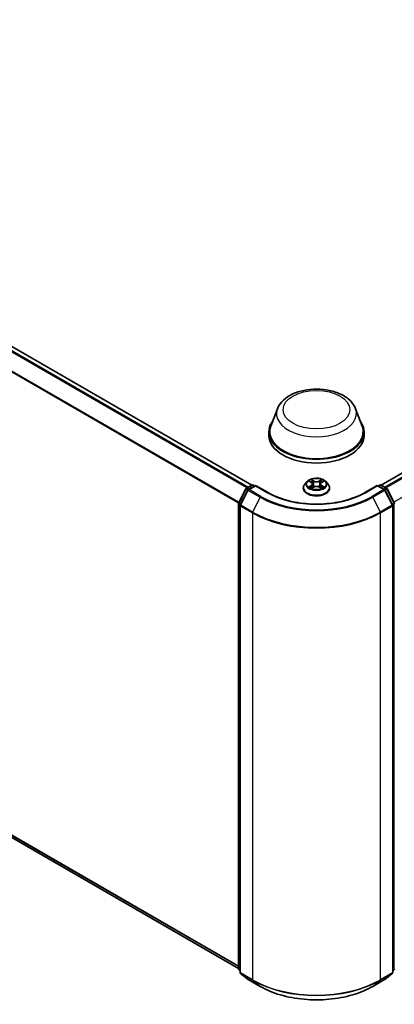
# Model space of a CAD drawing. Units: millimetres. Extents: x 0 to 7740, y 0 to 1686.
# Drawn here: x 98 to 109, y 119 to 148 of the extents above; entities that cross this region are included whole.
import ezdxf

# ---------------------------------------------------------------- set-up
doc = ezdxf.new("R2010")
doc.units = ezdxf.units.MM
doc.header["$LTSCALE"] = 0.666667
doc.layers.add('Visible (ISO)', color=7, linetype='Continuous', lineweight=35)
doc.layers.add('Visible Narrow (ISO)', color=7, linetype='Continuous', lineweight=25)

msp = doc.modelspace()

# ---------------------------------------------------------------- linework, layer by layer
at = {"layer": 'Visible (ISO)'}
for p, q in [((104.978, 133.8206), (75.7614, 150.6888)), ((127.6325, 144.7011), (108.7869, 133.8206)), ((104.5891, 119.5868), (75.6215, 136.3112)), ((105.7331, 136.0665), (105.5403, 135.5538)), ((108.0317, 136.0665), (108.2245, 135.5538)), ((105.4824, 135.3856), (105.4824, 135.2768)), ((108.2824, 135.3856), (108.2824, 135.2768)), ((104.5935, 133.2984), (104.8048, 133.7132)), ((104.8613, 133.6696), (104.6406, 133.2364)), ((104.8204, 133.7297), (104.9768, 133.82)), ((105.0911, 133.8097), (104.8769, 133.6861)), ((105.0168, 133.82), (105.0628, 133.7934)), ((105.0911, 133.7962), (105.0911, 133.8097)), ((105.4599, 133.5968), (105.0911, 133.8097)), ((106.4958, 133.7309), (106.4958, 133.7353)), ((106.609, 133.9224), (106.5428, 133.8486)), ((106.6738, 133.9305), (106.7305, 133.8966)), ((106.7409, 133.7284), (106.8001, 133.7613)), ((106.7655, 133.85), (106.7764, 133.7482)), ((106.9648, 133.7613), (107.0239, 133.7284)), ((106.9993, 133.85), (106.9884, 133.7482)), ((107.0343, 133.8966), (107.0911, 133.9305)), ((107.0911, 133.9305), (107.0911, 133.9306)), ((107.1559, 133.9224), (107.222, 133.8486)), ((107.2691, 133.7309), (107.2691, 133.7353)), ((108.6738, 133.8097), (108.3049, 133.5968)), ((108.6738, 133.8097), (108.6738, 133.7962)), ((108.8879, 133.6861), (108.6738, 133.8097)), ((108.702, 133.7934), (108.748, 133.82)), ((108.788, 133.82), (108.9444, 133.7297)), ((109.1242, 133.2364), (108.9036, 133.6696)), ((108.9601, 133.7132), (109.1714, 133.2984)), ((104.5891, 119.5717), (104.5891, 133.2802)), ((104.6362, 133.2183), (104.6362, 119.4703)), ((109.1286, 119.4703), (109.1286, 133.2183)), ((104.6362, 119.5145), (104.604, 119.5406)), ((109.1609, 119.5406), (109.1286, 119.5145)), ((104.6511, 119.4392), (104.8718, 119.2609)), ((104.8769, 119.2573), (105.2258, 119.0559)), ((108.5391, 119.0559), (108.8879, 119.2573)), ((108.8931, 119.2609), (109.1137, 119.4392))]:
    msp.add_line(p, q, dxfattribs=at)
for centre, start, end in [((104.8404, 133.695), 120, 153.00449), ((104.8969, 133.6514), 120, 153.00449), ((104.9968, 133.7853), 60, 120), ((108.768, 133.7853), 60, 120), ((108.8679, 133.6514), 26.99551, 60), ((108.9244, 133.695), 26.99551, 60), ((104.6291, 133.2802), 153.00449, 180), ((104.6762, 133.2183), 153.00449, 180), ((109.0886, 133.2183), 0, 26.99551), ((109.1357, 133.2802), 0, 26.99551), ((104.6291, 119.5717), 180, 231.05172), ((104.6762, 119.4703), 180, 231.05172), ((109.0886, 119.4703), 308.94828, 0), ((109.1357, 119.5717), 308.94828, 0), ((104.8969, 119.292), 231.05172, 240), ((108.8679, 119.292), 300, 308.94828)]:
    msp.add_arc(centre, 0.04, start, end, dxfattribs=at)
for centre, major_axis, start_param, end_param in [((106.8824, 135.3856), (1.4, 0), 2.7323454, 6.6924326), ((106.8824, 135.3856), (1.3733, 0), 2.9278365, 6.4969414), ((106.8824, 135.2768), (1.4, 0), 3.1415927, 6.2831853)]:
    msp.add_ellipse(centre, major_axis=major_axis, ratio=0.5773503, start_param=start_param, end_param=end_param, dxfattribs=at)
for points, knots in [([(105.7331, 136.0665), (105.7614, 136.1419), (105.8054, 136.2106), (105.9249, 136.3435), (106.0049, 136.4047), (106.1937, 136.5115), (106.3049, 136.5551), (106.5416, 136.6173), (106.6671, 136.636), (106.9197, 136.6478), (107.0468, 136.6411), (107.2925, 136.6028), (107.411, 136.5712), (107.6296, 136.4834), (107.7296, 136.4269), (107.8958, 136.2905), (107.9636, 136.2111), (108.0173, 136.1022), (108.025, 136.0845), (108.0317, 136.0665)], [5.7115433, 5.7115433, 5.7115433, 5.7115433, 5.976535, 5.976535, 6.2933772, 6.2933772, 6.6411458, 6.6411458, 6.9881607, 6.9881607, 7.3318899, 7.3318899, 7.6768932, 7.6768932, 8.025917, 8.025917, 8.3621869, 8.3621869, 8.4256237, 8.4256237, 8.4256237, 8.4256237]), ([(107.1559, 133.9224), (107.1395, 133.9407), (107.1187, 133.9567), (107.0697, 133.9843), (107.0411, 133.9956), (106.9798, 134.0122), (106.9471, 134.0174), (106.8808, 134.0214), (106.8472, 134.0203), (106.7822, 134.0116), (106.7509, 134.0041), (106.6932, 133.9833), (106.6669, 133.97), (106.6312, 133.9444), (106.6192, 133.9339), (106.609, 133.9224)], [4.4045574, 4.4045574, 4.4045574, 4.4045574, 4.7255704, 4.7255704, 5.059999, 5.059999, 5.3930764, 5.3930764, 5.7243898, 5.7243898, 6.0561258, 6.0561258, 6.3901037, 6.3901037, 6.5910169, 6.5910169, 6.5910169, 6.5910169]), ([(106.7289, 133.9816), (106.7289, 133.9817), (106.7288, 133.9817), (106.7287, 133.9819), (106.7286, 133.9819), (106.7285, 133.982)], [-0.00023059908, -0.00023059908, -0.00023059908, -0.00023059908, 0, 0, 0.00033832945, 0.00033832945, 0.00033832945, 0.00033832945]), ([(106.7285, 133.982), (106.7286, 133.9819), (106.7286, 133.9818), (106.7287, 133.9817), (106.7287, 133.9817), (106.7288, 133.9816)], [-0.00033832945, -0.00033832945, -0.00033832945, -0.00033832945, 0, 0, 0.00024151791, 0.00024151791, 0.00024151791, 0.00024151791]), ([(107.0199, 133.9537), (107.0274, 133.964), (107.0316, 133.9747), (107.0362, 133.9818), (107.0363, 133.9819), (107.0363, 133.982)], [0, 0, 0, 0, 0.032055974, 0.032055974, 0.032394303, 0.032394303, 0.032394303, 0.032394303]), ([(107.0363, 133.982), (107.0362, 133.9819), (107.0362, 133.9819), (107.0354, 133.9812), (107.0347, 133.9805), (107.034, 133.9799)], [-0.0323943032, -0.0323943032, -0.0323943032, -0.0323943032, -0.0320559737, -0.0320559737, -0.0289727583, -0.0289727583, -0.0289727583, -0.0289727583]), ([(106.5428, 133.8486), (106.5369, 133.842), (106.5314, 133.8351), (106.5216, 133.821), (106.5172, 133.8137), (106.5095, 133.7987), (106.5063, 133.791), (106.5011, 133.7754), (106.4991, 133.7675), (106.4964, 133.7515), (106.4958, 133.7434), (106.4958, 133.7353)], [0.30783155, 0.30783155, 0.30783155, 0.30783155, 0.40334487, 0.40334487, 0.4988582, 0.4988582, 0.59437152, 0.59437152, 0.68988484, 0.68988484, 0.78539816, 0.78539816, 0.78539816, 0.78539816]), ([(106.4958, 133.7309), (106.4958, 133.707), (106.502, 133.6833), (106.5264, 133.6377), (106.5449, 133.616), (106.5928, 133.5767), (106.6225, 133.5592), (106.6897, 133.5307), (106.7272, 133.5197), (106.806, 133.5052), (106.8474, 133.5016), (106.9298, 133.5024), (106.9709, 133.5067), (107.0488, 133.5226), (107.0856, 133.5343), (107.1513, 133.5641), (107.1802, 133.5822), (107.2269, 133.6234), (107.2447, 133.6464), (107.2645, 133.6902), (107.2691, 133.7105), (107.2691, 133.7309)], [0.7853982, 0.7853982, 0.7853982, 0.7853982, 1.0851087, 1.0851087, 1.3975197, 1.3975197, 1.7220128, 1.7220128, 2.0477407, 2.0477407, 2.3724912, 2.3724912, 2.696846, 2.696846, 3.0216801, 3.0216801, 3.3474775, 3.3474775, 3.6713926, 3.6713926, 3.9269908, 3.9269908, 3.9269908, 3.9269908]), ([(106.6868, 133.9227), (106.6789, 133.9318), (106.6668, 133.9369), (106.6552, 133.9394), (106.655, 133.9395), (106.6549, 133.9395)], [0.001902216, 0.001902216, 0.001902216, 0.001902216, 0.032055974, 0.032055974, 0.032394303, 0.032394303, 0.032394303, 0.032394303]), ([(106.6549, 133.9395), (106.655, 133.9394), (106.6551, 133.9394), (106.6563, 133.9389), (106.6574, 133.9385), (106.6585, 133.9381)], [-0.0323943032, -0.0323943032, -0.0323943032, -0.0323943032, -0.0320559737, -0.0320559737, -0.0289727583, -0.0289727583, -0.0289727583, -0.0289727583]), ([(106.6555, 133.762), (106.6554, 133.762), (106.6553, 133.7619), (106.6551, 133.7619), (106.655, 133.7618), (106.6549, 133.7618)], [-0.00023059908, -0.00023059908, -0.00023059908, -0.00023059908, 0, 0, 0.00033832945, 0.00033832945, 0.00033832945, 0.00033832945]), ([(106.6549, 133.7618), (106.655, 133.7618), (106.6552, 133.7618), (106.6554, 133.7619), (106.6555, 133.7619), (106.6556, 133.7619)], [-0.00033832945, -0.00033832945, -0.00033832945, -0.00033832945, 0, 0, 0.00024151791, 0.00024151791, 0.00024151791, 0.00024151791]), ([(106.6995, 133.7569), (106.7019, 133.7549), (106.7045, 133.7529), (106.7101, 133.7489), (106.7131, 133.7469), (106.7195, 133.7429), (106.7229, 133.741), (106.7299, 133.7372), (106.7337, 133.7353), (106.7398, 133.7324), (106.7421, 133.7314), (106.7445, 133.7304)], [1.39332395, 1.39332395, 1.39332395, 1.39332395, 1.46346938, 1.46346938, 1.53361482, 1.53361482, 1.60376025, 1.60376025, 1.67390568, 1.67390568, 1.71478324, 1.71478324, 1.71478324, 1.71478324]), ([(106.7433, 133.7297), (106.7368, 133.7301), (106.7329, 133.726), (106.7286, 133.7194), (106.7286, 133.7194), (106.7285, 133.7193)], [0.002431037, 0.002431037, 0.002431037, 0.002431037, 0.032055974, 0.032055974, 0.032394303, 0.032394303, 0.032394303, 0.032394303]), ([(106.7285, 133.7193), (106.7286, 133.7193), (106.7287, 133.7194), (106.7295, 133.7201), (106.7302, 133.7207), (106.7309, 133.7213)], [-0.0323943032, -0.0323943032, -0.0323943032, -0.0323943032, -0.0320559737, -0.0320559737, -0.0289727583, -0.0289727583, -0.0289727583, -0.0289727583]), ([(106.7655, 133.85), (106.7651, 133.8536), (106.7643, 133.8572), (106.7618, 133.8642), (106.7601, 133.8676), (106.756, 133.8742), (106.7536, 133.8774), (106.7481, 133.8834), (106.745, 133.8863), (106.7382, 133.8917), (106.7345, 133.8942), (106.7305, 133.8966)], [3.98889417, 3.98889417, 3.98889417, 3.98889417, 4.13010248, 4.13010248, 4.27131078, 4.27131078, 4.41251908, 4.41251908, 4.55372738, 4.55372738, 4.69493569, 4.69493569, 4.69493569, 4.69493569]), ([(106.9648, 133.7613), (106.9559, 133.7663), (106.9458, 133.7704), (106.924, 133.7767), (106.9124, 133.7788), (106.8885, 133.7809), (106.8763, 133.7809), (106.8525, 133.7788), (106.8408, 133.7767), (106.8191, 133.7704), (106.809, 133.7663), (106.8001, 133.7613)], [4.7298423, 4.7298423, 4.7298423, 4.7298423, 5.0370202, 5.0370202, 5.3441982, 5.3441982, 5.6513761, 5.6513761, 5.9585541, 5.9585541, 6.265732, 6.265732, 6.265732, 6.265732]), ([(107.0343, 133.8966), (107.0303, 133.8942), (107.0266, 133.8917), (107.0199, 133.8863), (107.0168, 133.8834), (107.0112, 133.8774), (107.0088, 133.8742), (107.0047, 133.8676), (107.0031, 133.8642), (107.0006, 133.8572), (106.9997, 133.8536), (106.9993, 133.85)], [0.01745329, 0.01745329, 0.01745329, 0.01745329, 0.1586616, 0.1586616, 0.2998699, 0.2998699, 0.4410782, 0.4410782, 0.5822865, 0.5822865, 0.72349481, 0.72349481, 0.72349481, 0.72349481]), ([(107.0204, 133.7304), (107.0227, 133.7314), (107.0251, 133.7324), (107.0312, 133.7353), (107.0349, 133.7372), (107.042, 133.741), (107.0453, 133.7429), (107.0517, 133.7469), (107.0547, 133.7489), (107.0603, 133.7529), (107.0629, 133.7549), (107.0653, 133.7569)], [2.99760574, 2.99760574, 2.99760574, 2.99760574, 3.0384833, 3.0384833, 3.10862873, 3.10862873, 3.17877417, 3.17877417, 3.2489196, 3.2489196, 3.31906503, 3.31906503, 3.31906503, 3.31906503]), ([(107.0359, 133.7196), (107.036, 133.7196), (107.036, 133.7195), (107.0362, 133.7194), (107.0362, 133.7193), (107.0363, 133.7193)], [-0.00023059908, -0.00023059908, -0.00023059908, -0.00023059908, 0, 0, 0.00033832945, 0.00033832945, 0.00033832945, 0.00033832945]), ([(107.0363, 133.7193), (107.0363, 133.7194), (107.0362, 133.7194), (107.0361, 133.7196), (107.0361, 133.7196), (107.0361, 133.7197)], [-0.00033832945, -0.00033832945, -0.00033832945, -0.00033832945, 0, 0, 0.00024151791, 0.00024151791, 0.00024151791, 0.00024151791]), ([(107.0766, 133.7622), (107.0844, 133.7637), (107.0974, 133.7644), (107.1097, 133.7618), (107.1098, 133.7618), (107.1099, 133.7618)], [0, 0, 0, 0, 0.032055974, 0.032055974, 0.032394303, 0.032394303, 0.032394303, 0.032394303]), ([(107.1099, 133.7618), (107.1098, 133.7618), (107.1097, 133.7619), (107.1085, 133.7623), (107.1074, 133.7627), (107.1064, 133.7631)], [-0.0323943032, -0.0323943032, -0.0323943032, -0.0323943032, -0.0320559737, -0.0320559737, -0.0289727583, -0.0289727583, -0.0289727583, -0.0289727583]), ([(107.1093, 133.9393), (107.1094, 133.9393), (107.1095, 133.9393), (107.1097, 133.9394), (107.1098, 133.9394), (107.1099, 133.9395)], [-0.00023059908, -0.00023059908, -0.00023059908, -0.00023059908, 0, 0, 0.00033832945, 0.00033832945, 0.00033832945, 0.00033832945]), ([(107.1099, 133.9395), (107.1098, 133.9395), (107.1097, 133.9394), (107.1095, 133.9394), (107.1094, 133.9394), (107.1093, 133.9393)], [-0.00033832945, -0.00033832945, -0.00033832945, -0.00033832945, 0, 0, 0.00024151791, 0.00024151791, 0.00024151791, 0.00024151791]), ([(107.2691, 133.7353), (107.2691, 133.7434), (107.2684, 133.7515), (107.2658, 133.7675), (107.2638, 133.7754), (107.2585, 133.791), (107.2553, 133.7987), (107.2477, 133.8137), (107.2433, 133.821), (107.2334, 133.8351), (107.228, 133.842), (107.222, 133.8486)], [3.92699082, 3.92699082, 3.92699082, 3.92699082, 4.02250414, 4.02250414, 4.11801746, 4.11801746, 4.21353078, 4.21353078, 4.30904411, 4.30904411, 4.40455743, 4.40455743, 4.40455743, 4.40455743]), ([(108.3049, 133.5968), (108.157, 133.5114), (107.9849, 133.4391), (107.6096, 133.3287), (107.4065, 133.2906), (106.9894, 133.2524), (106.7755, 133.2524), (106.3584, 133.2906), (106.1552, 133.3287), (105.7799, 133.4391), (105.6078, 133.5114), (105.4599, 133.5968)], [1.5707963, 1.5707963, 1.5707963, 1.5707963, 1.8849556, 1.8849556, 2.1991149, 2.1991149, 2.5132741, 2.5132741, 2.8274334, 2.8274334, 3.1415927, 3.1415927, 3.1415927, 3.1415927]), ([(105.2258, 119.0559), (105.4003, 118.9552), (105.6017, 118.8708), (106.039, 118.7421), (106.2748, 118.6979), (106.7585, 118.6537), (107.0063, 118.6537), (107.49, 118.6979), (107.7259, 118.7421), (108.1632, 118.8708), (108.3646, 118.9552), (108.5391, 119.0559)], [3.1415927, 3.1415927, 3.1415927, 3.1415927, 3.4557519, 3.4557519, 3.7699112, 3.7699112, 4.0840704, 4.0840704, 4.3982297, 4.3982297, 4.712389, 4.712389, 4.712389, 4.712389])]:
    msp.add_open_spline(points, degree=3, knots=knots, dxfattribs=at)
for points in [[(107.034, 133.9799), (107.0274, 133.9737), (107.0207, 133.9661), (107.0132, 133.9588)], [(106.6585, 133.9381), (106.6637, 133.936), (106.6689, 133.9335), (106.6738, 133.9305)], [(106.7309, 133.7213), (106.7342, 133.724), (106.7375, 133.7265), (106.7409, 133.7284)], [(107.1064, 133.7631), (107.0963, 133.7666), (107.086, 133.7687), (107.0783, 133.7702)]]:
    msp.add_open_spline(points, degree=3, dxfattribs=at)
at = {"layer": 'Visible Narrow (ISO)'}
for p, q in [((104.8344, 133.7378), (75.6198, 150.6048)), ((104.8663, 133.7562), (75.6415, 150.6291)), ((104.9662, 133.8139), (75.7414, 150.6868)), ((104.5902, 133.2897), (75.3926, 150.147)), ((104.6005, 133.3122), (75.3992, 150.1717)), ((127.6525, 144.6992), (108.7986, 133.8139)), ((127.7524, 144.6415), (108.8985, 133.7562)), ((127.7741, 144.6172), (108.9304, 133.7378)), ((127.9948, 144.184), (109.1643, 133.3122)), ((104.5891, 119.6513), (75.3926, 136.5079)), ((104.5891, 119.638), (75.3992, 136.4908)), ((104.5891, 119.587), (75.6198, 136.3124)), ((106.8033, 133.9403), (106.7285, 133.982)), ((106.7517, 133.9588), (106.7987, 133.9326)), ((107.0363, 133.982), (106.9615, 133.9403)), ((106.9661, 133.9326), (107.0132, 133.9588)), ((104.6074, 133.2886), (104.8187, 133.7034)), ((104.8187, 133.7034), (104.8656, 133.6763)), ((104.8404, 133.7277), (104.9968, 133.818)), ((104.8947, 133.6964), (104.8404, 133.7277)), ((104.8969, 133.6841), (105.0911, 133.7962)), ((105.2458, 133.4827), (104.8969, 133.6841)), ((104.9968, 133.818), (105.0511, 133.7866)), ((105.0911, 133.7962), (105.4399, 133.5948)), ((106.6549, 133.9395), (106.7271, 133.8963)), ((106.7271, 133.805), (106.6549, 133.7618)), ((106.6865, 133.7702), (106.7319, 133.7973)), ((106.7106, 133.7487), (106.7058, 133.7563)), ((106.7285, 133.7193), (106.8033, 133.761)), ((106.7319, 133.7973), (106.7366, 133.7339)), ((106.737, 133.7284), (106.737, 133.7284)), ((106.7372, 133.7261), (106.7372, 133.7261)), ((106.792, 133.8382), (106.7681, 133.9243)), ((106.7987, 133.9326), (106.792, 133.8382)), ((106.9615, 133.761), (107.0363, 133.7193)), ((106.9661, 133.9326), (106.9729, 133.8382)), ((106.9968, 133.9243), (106.9729, 133.8382)), ((107.0277, 133.7261), (107.0277, 133.7261)), ((107.0279, 133.7284), (107.0279, 133.7284)), ((107.0329, 133.7973), (107.0283, 133.7339)), ((107.0329, 133.7973), (107.0783, 133.7702)), ((107.0377, 133.8963), (107.1099, 133.9395)), ((107.1099, 133.7618), (107.0377, 133.805)), ((107.059, 133.7563), (107.0543, 133.7487)), ((108.3249, 133.5948), (108.6738, 133.7962)), ((108.8679, 133.6841), (108.5191, 133.4827)), ((108.6738, 133.7962), (108.8679, 133.6841)), ((108.7138, 133.7866), (108.768, 133.818)), ((108.768, 133.818), (108.9244, 133.7277)), ((108.9244, 133.7277), (108.8701, 133.6964)), ((108.8992, 133.6763), (108.9461, 133.7034)), ((108.9461, 133.7034), (109.1575, 133.2886)), ((104.6545, 133.2266), (104.8752, 133.6598)), ((104.8752, 133.6598), (105.224, 133.4584)), ((105.224, 133.4584), (105.0034, 133.0252)), ((108.5408, 133.4584), (108.8897, 133.6598)), ((108.5408, 133.4584), (108.7615, 133.0252)), ((108.8897, 133.6598), (109.1103, 133.2266)), ((104.6008, 119.5554), (104.6008, 133.2639)), ((104.6008, 133.2639), (104.6424, 133.2399)), ((104.6536, 133.2619), (104.6074, 133.2886)), ((104.648, 119.454), (104.648, 133.2019)), ((104.648, 133.2019), (104.9968, 133.0005)), ((105.0034, 133.0252), (104.6545, 133.2266)), ((109.1103, 133.2266), (108.7615, 133.0252)), ((108.768, 133.0005), (109.1169, 133.2019)), ((109.1575, 133.2886), (109.1113, 133.2619)), ((109.1169, 133.2019), (109.1169, 119.454)), ((109.1225, 133.2399), (109.164, 133.2639)), ((109.164, 133.2639), (109.164, 119.5554)), ((104.9968, 133.0005), (104.9968, 119.2526)), ((108.768, 119.2526), (108.768, 133.0005)), ((104.6362, 119.5349), (104.6008, 119.5554)), ((104.6362, 119.5149), (104.6074, 119.5382)), ((104.6074, 119.5382), (104.6362, 119.5216)), ((109.164, 119.5554), (109.1286, 119.5349)), ((109.1575, 119.5382), (109.1286, 119.5149)), ((109.1286, 119.5216), (109.1575, 119.5382)), ((104.9968, 119.2526), (104.648, 119.454)), ((104.8752, 119.2585), (104.6545, 119.4369)), ((104.6545, 119.4369), (105.0034, 119.2355)), ((105.224, 119.0571), (104.8752, 119.2585)), ((105.224, 119.0571), (105.0034, 119.2355)), ((108.8897, 119.2585), (108.5408, 119.0571)), ((108.5408, 119.0571), (108.7615, 119.2355)), ((108.7615, 119.2355), (109.1103, 119.4369)), ((109.1169, 119.454), (108.768, 119.2526)), ((109.1103, 119.4369), (108.8897, 119.2585))]:
    msp.add_line(p, q, dxfattribs=at)
for centre, major_axis in [((106.8824, 136.0388), (0.9845, 0)), ((106.8824, 133.8506), (-0.2855, 0))]:
    msp.add_ellipse(centre, major_axis=major_axis, ratio=0.5773503, dxfattribs=at)
for centre, major_axis, ratio, start_param, end_param in [((106.8824, 135.9225), (1.1761, 0), 0.5773503, 2.9278365, 6.4969414), ((106.8824, 133.8506), (-0.2747, 0), 0.5773503, 5.3071026, 5.6884717), ((106.7471, 133.9565), (-0.00544, -0.00385), 0.1849737, 1.043317, 2.4384992), ((106.7295, 133.9288), (-0.0282, 0.0564), 0.5476269, 4.3686132, 4.9838691), ((107.0353, 133.9288), (0.0282, 0.0564), 0.5476269, 1.2993162, 1.9145721), ((107.0178, 133.9565), (-0.00544, 0.00385), 0.1849737, 0.7030935, 2.0982756), ((106.8824, 133.8506), (-0.2747, 0), 0.5773503, 3.7363063, 4.1176753), ((104.8404, 133.695), (-0.0356, 0.0182), 0.0739221, 0, 0.9533753), ((104.8404, 133.695), (0.02, 0.0346), 0.5773503, 0.7853982, 1.6614562), ((104.8404, 133.695), (-0.02, 0.0346), 0.5773503, 5.4977871, 6.2831853), ((104.8969, 133.6514), (-0.0356, 0.0182), 0.0739221, 0, 0.9533753), ((104.8969, 133.6514), (0.02, 0.0346), 0.5773503, 0.7853982, 1.6614562), ((104.8969, 133.6514), (-0.02, 0.0346), 0.5773503, 5.4977871, 6.2831853), ((104.9968, 133.7853), (-0.02, 0.0346), 0.5773503, 5.4977871, 6.2831853), ((104.9968, 133.7853), (0.02, 0.0346), 0.5773503, 0, 0.7853982), ((106.8824, 133.7472), (-0.3824, 0), 0.5773503, 5.8056187, 9.9023446), ((106.8824, 133.7353), (-0.3867, 0), 0.5773503, 0, 3.1415927), ((106.8824, 133.7309), (0.3867, 0), 0.5773503, 3.1415927, 6.2831853), ((106.8824, 133.8407), (-0.3079, 0), 0.5773503, 5.8056187, 9.9023446), ((106.8824, 133.8506), (0.2747, 0), 0.5773503, 3.7363063, 4.1176753), ((106.6913, 133.768), (-0.00128, -0.00654), 0.7797536, 4.5269049, 5.922087), ((106.6709, 133.7183), (0.021, 0.0502), 0.7122196, 5.8136023, 6.4288582), ((106.7106, 133.7541), (-0.00567, -0.00351), 0.7297361, 5.1634453, 5.7754826), ((106.8824, 133.8204), (0.215, 0), 0.5773503, 2.1762943, 2.4206222), ((106.7271, 133.8909), (0.00342, 0.00572), 0.5873385, 0, 0.7942785), ((106.6452, 133.8506), (0.1139, 0), 0.5773503, 5.5152404, 7.0511302), ((106.7271, 133.7995), (0.00342, -0.00572), 0.5873385, 0.8637843, 2.3473142), ((106.6452, 133.8457), (0.1205, 0), 0.5773503, 5.5152404, 6.3450887), ((106.7635, 133.922), (-0.00642, -0.00178), 0.2229178, 3.8515805, 5.2070037), ((106.7873, 133.8359), (-0.00642, -0.00178), 0.2228845, 3.8515738, 5.2026198), ((106.8033, 133.9349), (-0.00325, -0.00582), 0.5671862, 3.9184152, 5.401945), ((106.8824, 133.9826), (0.1205, 0), 0.5773503, 3.9444441, 5.4803339), ((106.8033, 133.7555), (-0.00325, 0.00582), 0.5671862, 5.5063628, 6.2831853), ((106.8824, 133.9876), (-0.1139, 0), 0.5773503, 0.8028515, 2.3387412), ((106.8824, 133.7137), (0.1139, 0), 0.5773503, 0.8028515, 2.3387412), ((106.9615, 133.9349), (0.00325, -0.00582), 0.5671862, 0.8812403, 2.3647701), ((106.9615, 133.7555), (0.00325, 0.00582), 0.5671862, 0, 0.7768225), ((106.9775, 133.8359), (-0.00642, 0.00178), 0.2228845, 4.2221582, 5.5732041), ((107.1197, 133.8506), (-0.1139, 0), 0.5773503, 5.5152404, 7.0511302), ((107.0014, 133.922), (-0.00642, 0.00178), 0.2229178, 4.2177743, 5.5731974), ((107.1197, 133.8457), (-0.1205, 0), 0.5773503, 6.221282, 7.0511302), ((106.8824, 133.8204), (0.215, 0), 0.5773503, 0.7209705, 0.9652983), ((107.0377, 133.7995), (-0.00342, -0.00572), 0.5873385, 3.9358711, 5.419401), ((107.0377, 133.8909), (-0.00342, 0.00572), 0.5873385, 5.4889069, 6.2831853), ((106.8824, 133.8506), (0.2747, 0), 0.5773503, 5.3071026, 5.6884717), ((107.094, 133.7183), (-0.021, 0.0502), 0.7122196, 6.1375124, 6.7527683), ((107.0543, 133.7541), (-0.00567, 0.00351), 0.7297361, 3.6492954, 4.2613326), ((107.0736, 133.768), (0.00128, -0.00654), 0.7797536, 0.3610983, 1.7562804), ((108.768, 133.7853), (-0.02, 0.0346), 0.5773503, 5.4977871, 6.2831853), ((108.768, 133.7853), (0.02, 0.0346), 0.5773503, 0, 0.7853982), ((108.8679, 133.6514), (0.02, 0.0346), 0.5773503, 0, 0.7853982), ((108.8679, 133.6514), (0.02, -0.0346), 0.5773503, 1.4801364, 2.3561945), ((108.8679, 133.6514), (0.0356, 0.0182), 0.0739221, 5.32981, 6.2831853), ((108.9244, 133.695), (0.02, 0.0346), 0.5773503, 0, 0.7853982), ((108.9244, 133.695), (0.02, -0.0346), 0.5773503, 1.4801364, 2.3561945), ((108.9244, 133.695), (0.0356, 0.0182), 0.0739221, 5.32981, 6.2831853), ((105.2458, 133.45), (-0.02, -0.0346), 0.5773503, 3.9269908, 4.8030489), ((106.8824, 134.4159), (2.3453, 0), 0.5773503, 3.9269908, 5.4977871), ((106.8824, 134.4276), (-2.3146, 0), 0.5773503, 0.7853982, 2.3561945), ((105.4399, 133.5621), (0.02, 0.0346), 0.5773503, 0, 0.7853982), ((106.8824, 134.4276), (2.04, 0), 0.5773503, 3.9269908, 5.4977871), ((108.3249, 133.5621), (-0.02, 0.0346), 0.5773503, 5.4977871, 6.2831853), ((108.5191, 133.45), (0.02, -0.0346), 0.5773503, 1.4801364, 2.3561945), ((104.6291, 133.2802), (-0.04, 0), 0.5773503, 0, 0.7853982), ((104.6291, 133.2802), (-0.0356, 0.0182), 0.0739221, 0, 0.9533753), ((104.6291, 133.2802), (0.02, 0.0346), 0.5773503, 1.6614562, 2.3561945), ((104.6762, 133.2183), (-0.04, 0), 0.5773503, 0, 0.7853982), ((104.6762, 133.2183), (-0.0356, 0.0182), 0.0739221, 0, 0.9533753), ((104.6762, 133.2183), (0.02, 0.0346), 0.5773503, 1.6614562, 2.3561945), ((109.0886, 133.2183), (0.0356, 0.0182), 0.0739221, 5.32981, 6.2831853), ((109.0886, 133.2183), (0.02, -0.0346), 0.5773503, 0.7853982, 1.4801364), ((109.0886, 133.2183), (0.04, 0), 0.5773503, 5.4977871, 6.2831853), ((109.1357, 133.2802), (0.0356, 0.0182), 0.0739221, 5.32981, 6.2831853), ((109.1357, 133.2802), (0.02, -0.0346), 0.5773503, 0.7853982, 1.4801364), ((109.1357, 133.2802), (0.04, 0), 0.5773503, 5.4977871, 6.2831853), ((105.0251, 133.0169), (0.02, 0.0346), 0.5773503, 1.6614562, 2.3561945), ((106.8824, 134.0892), (2.6667, 0), 0.5773503, 3.9269908, 5.4977871), ((106.8824, 134.1101), (-2.6574, 0), 0.5773503, 0.7853982, 2.3561945), ((108.7398, 133.0169), (-0.02, 0.0346), 0.5773503, 3.9269908, 4.6217291), ((104.6291, 119.5717), (-0.04, 0), 0.5773503, 0, 0.7853982), ((104.6291, 119.5717), (-0.02, -0.0346), 0.5773503, 5.4977871, 6.1925254), ((104.6291, 119.5717), (-0.0251, -0.0311), 0.8131434, 0, 0.127344), ((104.6762, 119.4703), (-0.04, 0), 0.5773503, 0, 0.7853982), ((109.0886, 119.4703), (0.04, 0), 0.5773503, 5.4977871, 6.2831853), ((109.1357, 119.5717), (0.02, -0.0346), 0.5773503, 0.0906599, 0.7853982), ((109.1357, 119.5717), (0.0251, -0.0311), 0.8131434, 6.1558413, 6.2831853), ((109.1357, 119.5717), (0.04, 0), 0.5773503, 5.4977871, 6.2831853), ((104.6762, 119.4703), (-0.02, -0.0346), 0.5773503, 5.4977871, 6.1925254), ((104.6762, 119.4703), (-0.0251, -0.0311), 0.8131434, 0, 0.127344), ((104.8969, 119.292), (-0.0251, -0.0311), 0.8131434, 0, 0.127344), ((104.8969, 119.292), (-0.02, -0.0346), 0.5773503, 6.1925254, 6.2831853), ((105.0251, 119.2689), (-0.02, -0.0346), 0.5773503, 5.4977871, 6.1925254), ((106.8824, 120.3413), (-2.6667, 0), 0.5773503, 0.7853982, 2.3561945), ((106.8824, 120.3204), (2.6574, 0), 0.5773503, 3.9269908, 5.4977871), ((108.7398, 119.2689), (0.02, -0.0346), 0.5773503, 0.0906599, 0.7853982), ((108.8679, 119.292), (0.02, -0.0346), 0.5773503, 0, 0.0906599), ((108.8679, 119.292), (0.0251, -0.0311), 0.8131434, 6.1558413, 6.2831853), ((109.0886, 119.4703), (0.02, -0.0346), 0.5773503, 0.0906599, 0.7853982), ((109.0886, 119.4703), (0.0251, -0.0311), 0.8131434, 6.1558413, 6.2831853), ((105.2458, 119.0906), (-0.02, -0.0346), 0.5773503, 6.1925254, 6.2831853), ((106.8824, 120.0146), (-2.3453, 0), 0.5773503, 0.7853982, 2.3561945), ((108.5191, 119.0906), (0.02, -0.0346), 0.5773503, 0, 0.0906599)]:
    msp.add_ellipse(centre, major_axis=major_axis, ratio=ratio, start_param=start_param, end_param=end_param, dxfattribs=at)
for points in [[(106.7288, 133.9816), (106.7333, 133.9745), (106.7375, 133.964), (106.7449, 133.9537)], [(106.7517, 133.9588), (106.7434, 133.9668), (106.7361, 133.9752), (106.7289, 133.9816)], [(106.6865, 133.7702), (106.6781, 133.7686), (106.6665, 133.7661), (106.6555, 133.762)], [(106.6556, 133.7619), (106.6677, 133.7644), (106.6805, 133.7637), (106.6883, 133.7622)], [(106.6883, 133.7622), (106.6924, 133.7614), (106.6962, 133.7596), (106.6995, 133.7569)], [(106.7449, 133.9537), (106.7517, 133.9443), (106.757, 133.9334), (106.7601, 133.9224)], [(106.7601, 133.9224), (106.768, 133.8937), (106.776, 133.865), (106.784, 133.8363)], [(106.784, 133.8363), (106.7907, 133.8121), (106.7985, 133.7883), (106.8079, 133.7653)], [(106.8142, 133.7681), (106.8055, 133.7909), (106.7982, 133.8143), (106.792, 133.8382)], [(106.9729, 133.8382), (106.9666, 133.8143), (106.9593, 133.7909), (106.9506, 133.7681)], [(106.957, 133.7653), (106.9663, 133.7883), (106.9741, 133.8121), (106.9809, 133.8363)], [(106.9809, 133.8363), (106.9888, 133.865), (106.9968, 133.8937), (107.0048, 133.9224)], [(107.0048, 133.9224), (107.0078, 133.9334), (107.0131, 133.9443), (107.0199, 133.9537)], [(107.0361, 133.7197), (107.0319, 133.726), (107.028, 133.7301), (107.0215, 133.7297)], [(107.0239, 133.7284), (107.028, 133.7261), (107.032, 133.7231), (107.0359, 133.7196)], [(107.0653, 133.7569), (107.0686, 133.7596), (107.0724, 133.7614), (107.0766, 133.7622)], [(107.1093, 133.9393), (107.0979, 133.9368), (107.0859, 133.9317), (107.078, 133.9227)], [(107.0911, 133.9306), (107.0969, 133.934), (107.1032, 133.9369), (107.1093, 133.9393)]]:
    msp.add_open_spline(points, degree=3, dxfattribs=at)

doc.saveas('drawing.dxf')
